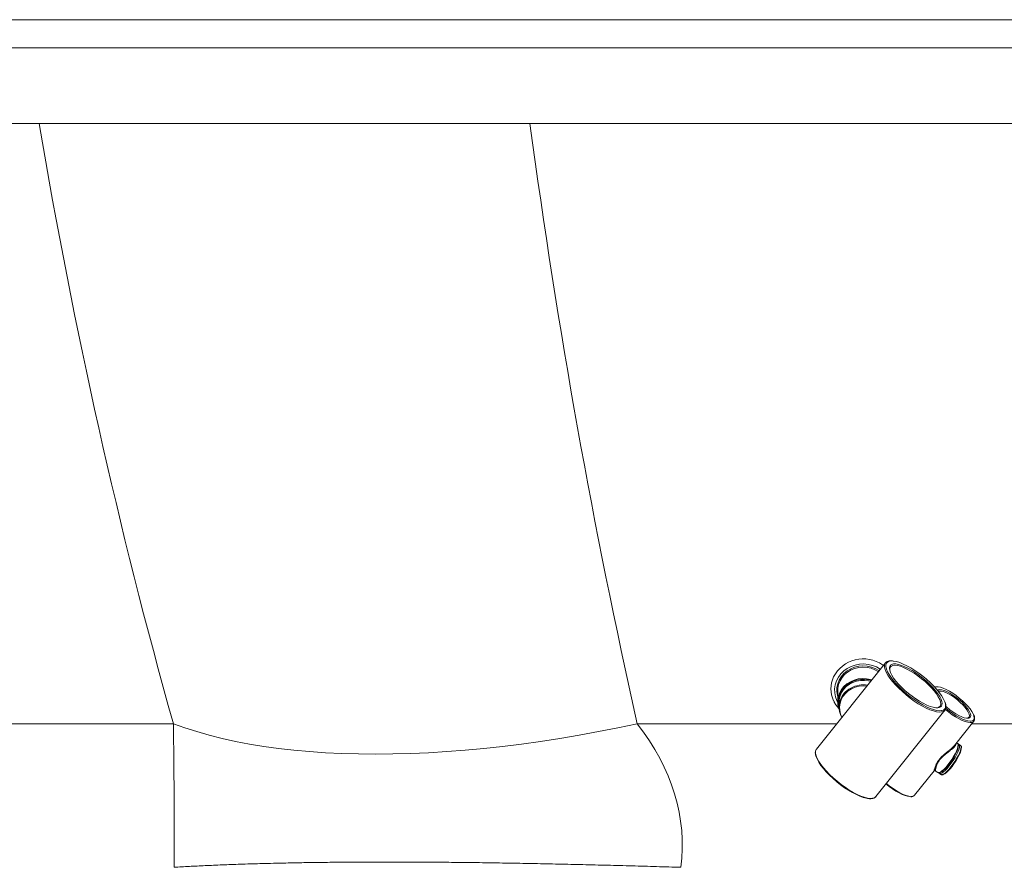
# Paper-space layout 'Derecha' of a CAD drawing. Units: millimetres. Extents: x -689 to 1811, y -5 to 828.
# Drawn here: x -181 to 341, y 367 to 817 of the extents above; entities that cross this region are included whole.
import ezdxf

# ---------------------------------------------------------------- set-up
doc = ezdxf.new("R2010")
doc.units = ezdxf.units.MM

psp = doc.layouts.new('Derecha')

# ---------------------------------------------------------------- linework, layer by layer
at = {"color": 7, "linetype": 'Continuous', "lineweight": 15}
for p, q in [((-658.81, 816.63), (1781.19, 816.63)), ((1781.19, 801.63), (-658.81, 801.63)), ((-658.81, 761.63), (1781.19, 761.63)), ((278.02, 475.63), (241.41, 429.87)), ((278.02, 475.63), (278.08, 475.71)), ((252.67, 460.89), (252.68, 454.88)), ((304.39, 463.02), (303.8, 462.92)), ((253.32, 454.51), (253.32, 452.09)), ((272.86, 404.71), (309.47, 450.48)), ((306.85, 452.57), (306.91, 452.65)), ((314.49, 431.8), (324.78, 444.66)), ((322.19, 446.73), (322.29, 446.89)), ((324.78, 444.66), (324.71, 444.58)), ((316.17, 432.94), (315.67, 433.27)), ((317.76, 431.83), (316.96, 432.37)), ((293.43, 405.46), (303.71, 418.31)), ((304.36, 418.41), (305.76, 417.47)), ((306.59, 416.95), (307.39, 416.41)), ((306.63, 416.93), (306.59, 416.95))]:
    psp.add_line(p, q, dxfattribs=at)
at = {"color": 8, "linetype": 'Continuous', "lineweight": 15}
for p, q in [((276.36, 474.61), (276.9, 474.23)), ((-99.32, 443.36), (-240.16, 443.36)), ((146.47, 443.36), (252.21, 443.36)), ((323.74, 443.36), (378.63, 443.36))]:
    psp.add_line(p, q, dxfattribs=at)
at = {"color": 8, "linetype": 'Continuous', "lineweight": 15, "flags": 128}
for points in [[(275.18, 472.33), (273.21, 473.46), (271.07, 474.29), (268.82, 474.82), (266.51, 475.02), (264.19, 474.9), (261.92, 474.46), (259.75, 473.7), (257.73, 472.65), (255.91, 471.33), (254.33, 469.76), (253.03, 468), (252.03, 466.07), (251.37, 464.03), (251.06, 461.92), (251.1, 459.79), (251.5, 457.69), (252.24, 455.67), (252.68, 454.81)], [(309.38, 450.39), (308.69, 449.87), (307.72, 449.57), (306.49, 449.52), (305.04, 449.7), (303.38, 450.12), (301.56, 450.77), (299.59, 451.64), (297.52, 452.72), (295.38, 453.98), (293.21, 455.4), (291.06, 456.96), (288.95, 458.63), (286.92, 460.37), (285.02, 462.17), (283.27, 463.98), (281.71, 465.77), (280.37, 467.52), (279.26, 469.18), (278.41, 470.74), (277.83, 472.16), (277.54, 473.42), (277.54, 474.49), (277.83, 475.36), (278.02, 475.63)], [(282.01, 476.6), (280.98, 476.64), (279.9, 476.46), (279.08, 476.05), (278.52, 475.42), (278.24, 474.57), (278.24, 473.53), (278.28, 473.25)], [(252.67, 457.68), (252.48, 458.39), (252.18, 460.44), (252.25, 462.51), (252.68, 464.55), (253.45, 466.5), (254.56, 468.3), (255.97, 469.92), (257.64, 471.32), (259.54, 472.44), (261.61, 473.28), (263.79, 473.8), (266.04, 473.99), (268.3, 473.85), (270.5, 473.37), (272.59, 472.58), (274.51, 471.5)], [(307.27, 453.96), (307.13, 455.03), (306.7, 456.27), (305.99, 457.66), (305.02, 459.16), (303.81, 460.74), (302.39, 462.38), (300.78, 464.03), (299.02, 465.66), (297.15, 467.23), (295.21, 468.71), (293.23, 470.08), (291.27, 471.29), (289.36, 472.33), (287.54, 473.17), (285.86, 473.8), (284.34, 474.19), (283.02, 474.35), (281.93, 474.27), (281.1, 473.95), (280.66, 473.57)], [(270.47, 466.2), (269.09, 466.56), (266.93, 466.83), (264.74, 466.77), (262.6, 466.38), (260.56, 465.68), (258.67, 464.68), (256.99, 463.4), (255.56, 461.89), (254.42, 460.19), (253.6, 458.33), (253.12, 456.38), (253, 454.38), (253.24, 452.39), (253.32, 452.05)], [(268.12, 463.26), (266.18, 463.39), (264.05, 463.22), (261.98, 462.71), (260.03, 461.9), (258.27, 460.79), (256.73, 459.43), (255.46, 457.85), (254.51, 456.09), (253.89, 454.22), (253.63, 452.27), (253.72, 450.31), (254.18, 448.4), (254.9, 446.73)], [(304.85, 462.94), (304.82, 462.94), (304.05, 462.74)], [(322.46, 447.62), (322.31, 448.5), (321.87, 449.56), (321.16, 450.75), (320.19, 452.03), (319, 453.36), (317.64, 454.69), (316.15, 455.98), (314.57, 457.19), (312.97, 458.26), (311.4, 459.18), (309.9, 459.9), (308.54, 460.4), (307.36, 460.66), (306.4, 460.68), (305.94, 460.57)], [(306.91, 452.65), (307.13, 453.08), (307.27, 453.96)], [(307.5, 456.14), (307.83, 455.13), (307.97, 454.05)], [(309.87, 452.78), (309.73, 453.92), (309.43, 454.89)], [(324.71, 444.58), (324.55, 444.43), (323.84, 444.08), (322.86, 443.98), (321.65, 444.12), (320.24, 444.5), (318.66, 445.11), (316.95, 445.94), (315.16, 446.96), (313.33, 448.15), (311.52, 449.48), (309.77, 450.91), (309.73, 450.94)], [(322.89, 448.97), (323.01, 448.61), (323.16, 447.71)], [(322.29, 446.89), (322.31, 446.93), (322.46, 447.62)], [(325.03, 446.46), (324.88, 447.42), (324.61, 448.2)], [(241.41, 429.87), (241.23, 429.59), (240.94, 428.72), (240.94, 427.65), (241.23, 426.39), (241.81, 424.97), (242.65, 423.41), (243.76, 421.75), (245.11, 420), (246.67, 418.21), (248.41, 416.4), (250.32, 414.6), (252.34, 412.86), (254.45, 411.19), (256.61, 409.63), (258.78, 408.21), (260.92, 406.95), (262.99, 405.88), (264.95, 405), (266.78, 404.35), (268.43, 403.93), (269.89, 403.75), (271.11, 403.8), (272.09, 404.1), (272.8, 404.64), (272.86, 404.71)], [(305.76, 417.47), (305.87, 417.41), (306.39, 417.41), (307.07, 417.7), (307.91, 418.29), (308.86, 419.13), (309.9, 420.22), (310.97, 421.49), (312.05, 422.91), (313.08, 424.41), (314.03, 425.94), (314.87, 427.45), (315.55, 428.87), (316.06, 430.15), (316.37, 431.24), (316.48, 432.1), (316.37, 432.69), (316.17, 432.94)], [(317.27, 431.54), (317.16, 430.68), (316.85, 429.59), (316.35, 428.32), (315.66, 426.9), (314.83, 425.4), (313.88, 423.87), (312.85, 422.37), (311.78, 420.96), (310.71, 419.69), (309.67, 418.61), (308.72, 417.76), (307.89, 417.18), (307.2, 416.89), (306.7, 416.89), (306.63, 416.93)], [(307.39, 416.41), (307.5, 416.35), (308.01, 416.35), (308.7, 416.64), (309.53, 417.22), (310.48, 418.07), (311.51, 419.15), (312.58, 420.42), (313.66, 421.83), (314.69, 423.33), (315.64, 424.86), (316.47, 426.36), (317.15, 427.78), (317.66, 429.05), (317.97, 430.14), (318.07, 430.99), (317.97, 431.58), (317.76, 431.83)], [(316.95, 432.38), (317.16, 432.13), (317.27, 431.54)], [(278.44, 411.69), (280.17, 410.28), (281.98, 408.95), (283.81, 407.76), (285.6, 406.74), (287.31, 405.91), (288.89, 405.3), (290.3, 404.92), (291.51, 404.78), (292.49, 404.88), (293.2, 405.23), (293.43, 405.46)]]:
    psp.add_lwpolyline(points, dxfattribs=at)
at = {"color": 7, "linetype": 'Continuous', "lineweight": 15, "flags": 128}
for points in [[(309.43, 454.89), (309.3, 455.23), (308.61, 456.68), (307.65, 458.26), (306.45, 459.92), (305.03, 461.65), (303.42, 463.41), (301.63, 465.17), (299.71, 466.9), (297.69, 468.57), (295.61, 470.15), (293.49, 471.61), (291.39, 472.92), (289.33, 474.06), (287.36, 475.01), (285.51, 475.75), (283.8, 476.28), (282.29, 476.57), (282.01, 476.6)], [(282.23, 475.03), (282.31, 475.04), (283.5, 475.02), (284.9, 474.77), (286.49, 474.29), (288.24, 473.59), (290.1, 472.68), (292.04, 471.58), (294.02, 470.32), (296.01, 468.91), (297.95, 467.4), (299.81, 465.8), (301.56, 464.16), (303.15, 462.5), (304.56, 460.86), (305.75, 459.27), (306.71, 457.76), (307.41, 456.38), (307.5, 456.14)], [(274.22, 470.93), (272.36, 471.98), (270.35, 472.74), (268.22, 473.19), (266.05, 473.33), (263.88, 473.15), (261.77, 472.65), (259.78, 471.84), (257.95, 470.75), (256.33, 469.41), (254.98, 467.85), (253.91, 466.1), (253.16, 464.23), (252.75, 462.27), (252.67, 460.89)], [(278.28, 473.25), (278.53, 472.3), (279.09, 470.92), (279.91, 469.4), (280.99, 467.78), (282.31, 466.07), (283.83, 464.33), (285.53, 462.56), (287.39, 460.81), (289.36, 459.11), (291.42, 457.48), (293.52, 455.96), (295.64, 454.57), (297.72, 453.35), (299.74, 452.3), (301.66, 451.45), (303.44, 450.81), (305.05, 450.4), (306.47, 450.22), (307.67, 450.28), (307.9, 450.32)], [(306.43, 451.94), (305.77, 451.82), (304.58, 451.83), (303.17, 452.08), (301.58, 452.56), (299.84, 453.27), (297.98, 454.18), (296.03, 455.27), (294.05, 456.54), (292.07, 457.94), (290.12, 459.46), (288.26, 461.05), (286.51, 462.7), (284.92, 464.36), (283.51, 466), (282.32, 467.59), (281.37, 469.09), (280.67, 470.48), (280.24, 471.72), (280.13, 472.38)], [(253.39, 450.94), (253.16, 451.63), (252.75, 453.63), (252.7, 455.65), (253.02, 457.66), (253.68, 459.6), (254.68, 461.41), (255.99, 463.04), (257.57, 464.46), (259.39, 465.63), (261.38, 466.51), (263.5, 467.07), (265.7, 467.32), (267.91, 467.23), (270.08, 466.81), (270.79, 466.6)], [(270.15, 465.8), (269.02, 466.09), (266.91, 466.35), (264.78, 466.29), (262.69, 465.92), (260.7, 465.23), (258.86, 464.25), (257.21, 463.01), (255.82, 461.53), (254.7, 459.87), (253.9, 458.06), (253.44, 456.15), (253.32, 454.51)], [(324.61, 448.2), (324.46, 448.55), (323.77, 449.82), (322.82, 451.19), (321.65, 452.63), (320.29, 454.1), (318.76, 455.56), (317.11, 456.97), (315.39, 458.31), (313.63, 459.53), (311.88, 460.6), (310.18, 461.5), (308.59, 462.19), (307.14, 462.67), (305.87, 462.92), (304.85, 462.94)], [(307.23, 461.38), (307.79, 461.29), (309.07, 460.94), (310.5, 460.35), (312.05, 459.56), (313.66, 458.58), (315.29, 457.45), (316.88, 456.21), (318.37, 454.88), (319.73, 453.53), (320.91, 452.18), (321.87, 450.88), (322.58, 449.68), (322.89, 448.97)], [(309.47, 450.48), (309.4, 450.41), (309.38, 450.39)], [(309.93, 451.61), (310.2, 451.37), (311.9, 449.99), (313.65, 448.71), (315.41, 447.56), (317.13, 446.57), (318.78, 445.78), (320.3, 445.19), (321.67, 444.82), (322.84, 444.68), (323.45, 444.72)], [(322.08, 446.32), (321.88, 446.28), (320.92, 446.27), (319.75, 446.5), (318.39, 446.97), (316.89, 447.66), (315.3, 448.55), (313.68, 449.61), (312.06, 450.8), (310.51, 452.09), (310.02, 452.54)], [(-99.32, 443.36), (-93.29, 441.18), (-86.98, 439.15), (-80.39, 437.27), (-73.54, 435.55), (-66.42, 433.98), (-59.06, 432.58), (-51.45, 431.33), (-43.61, 430.25), (-35.54, 429.34), (-27.26, 428.58), (-18.77, 428), (-10.09, 427.58), (-1.22, 427.33), (7.82, 427.25), (17.03, 427.33), (26.39, 427.58), (35.89, 428), (45.52, 428.58), (55.27, 429.34), (65.13, 430.25), (75.09, 431.33), (85.13, 432.58), (95.24, 433.98), (105.41, 435.55), (115.63, 437.27), (125.89, 439.15), (136.17, 441.18), (146.47, 443.36)], [(316.58, 431.38), (316.56, 431.07), (316.35, 430.1), (315.93, 428.93), (315.33, 427.59), (314.57, 426.15), (313.67, 424.65), (312.68, 423.16), (311.64, 421.75), (310.59, 420.47), (309.56, 419.37), (308.61, 418.5), (307.78, 417.89), (307.29, 417.64)], [(318.18, 430.27), (318.16, 429.96), (317.95, 429), (317.53, 427.83), (316.93, 426.5), (316.17, 425.06), (315.28, 423.57), (314.29, 422.09), (313.25, 420.68), (312.2, 419.4), (311.18, 418.3), (310.24, 417.43), (309.4, 416.83), (308.9, 416.57)], [(268.27, 403.82), (267.86, 403.89), (266.24, 404.3), (264.46, 404.94), (262.55, 405.79), (260.53, 406.84), (258.44, 408.07), (256.33, 409.45), (254.22, 410.97), (252.17, 412.6), (250.19, 414.3), (248.34, 416.05), (246.63, 417.82), (245.11, 419.57), (243.8, 421.27), (242.72, 422.89), (241.89, 424.41), (241.33, 425.79), (241.3, 425.89)], [(290.92, 404.74), (290.89, 404.74), (289.73, 404.88), (288.36, 405.24), (286.84, 405.84), (285.19, 406.63), (283.46, 407.62), (281.7, 408.77), (279.95, 410.05), (278.26, 411.43), (278.25, 411.45)]]:
    psp.add_lwpolyline(points, dxfattribs=at)
at = {"color": 8, "linetype": 'Continuous', "lineweight": 15}
for centre, radius, start, end in [((266.26, 459.9), 17.85, 55.5408, 152.3237), ((282.31, 472.8), 2.23, 92.1066, 191.0081), ((266.22, 450.08), 13.86, 80.4746, 118.3136), ((306.78, 458.88), 2.54, 79.6236, 119.7725), ((305.94, 453.92), 2.04, 283.9904, 3.7512), ((307.53, 452.64), 2.34, 279.0822, 3.5576), ((321.83, 447.62), 1.33, 280.8008, 3.9799), ((323.35, 446.4), 1.68, 273.5425, 2.1066)]:
    psp.add_arc(centre, radius, start, end, dxfattribs=at)
at = {"color": 7, "linetype": 'Continuous', "lineweight": 15}
for centre, radius, start, end in [((263.63, 461.91), 14.59, 154.5143, 206.1058), ((264.74, 452.12), 11.37, 116.6342, 209.0274)]:
    psp.add_arc(centre, radius, start, end, dxfattribs=at)
at = {"color": 8, "linetype": 'Continuous', "lineweight": 15}
for ratio in [0.629759, 0.503247]:
    psp.add_ellipse((1124.15, 1312.18), major_axis=(0, 2128.18), ratio=ratio, start_param=1.83247, end_param=1.991328, dxfattribs=at)
at = {"color": 7, "linetype": 'Continuous', "lineweight": 15}
for major_axis, ratio, start_param, end_param in [((0, 157.9), 0.031011, 4.638349, 5.132921), ((274.14, 0), 0.575989, 6.209145, 6.703717)]:
    psp.add_ellipse((-103.79, 378.9), major_axis=major_axis, ratio=ratio, start_param=start_param, end_param=end_param, dxfattribs=at)
for points, knots in [([(281.77, 476.71), (281.58, 476.73), (280.91, 476.82), (279.94, 476.73), (278.96, 476.41), (278.34, 476.05), (278.15, 475.76), (278.12, 475.72)], [0, 0, 0, 0, 0.116583, 0.408183, 0.698736, 0.948625, 1, 1, 1, 1]), ([(280.35, 472.05), (280.33, 472.25), (280.28, 472.73), (280.4, 473.22), (280.59, 473.45), (280.67, 473.55)], [0, 0, 0, 0, 0.279625, 0.700781, 1, 1, 1, 1]), ([(250.58, 455.37), (250.67, 455.18), (251.04, 454.32), (252, 452.94), (252.9, 451.75), (253.46, 451.24), (253.46, 451.24)], [0, 0, 0, 0, 0.1240621, 0.5600555, 0.9967717, 1, 1, 1, 1]), ([(310.07, 452.41), (310.06, 452.61), (310.04, 453.19), (309.89, 453.94), (309.64, 454.55), (309.58, 454.69)], [0, 0, 0, 0, 0.286217, 0.827419, 1, 1, 1, 1]), ([(306.88, 452.64), (306.79, 452.52), (306.59, 452.26), (306.19, 452.12), (305.99, 452.05)], [0, 0, 0, 0, 0.478223, 1, 1, 1, 1]), ([(309.34, 450.39), (309.49, 450.56), (309.83, 450.95), (310.04, 451.67), (310.06, 452.2), (310.07, 452.41)], [0, 0, 0, 0, 0.315434, 0.735658, 1, 1, 1, 1]), ([(322.24, 446.85), (322.22, 446.8), (322.15, 446.63), (322, 446.5), (321.7, 446.46), (321.65, 446.45)], [0, 0, 0, 0, 0.196403, 0.840358, 1, 1, 1, 1]), ([(324.65, 444.58), (324.77, 444.7), (325.07, 445.01), (325.21, 445.57), (325.23, 445.97), (325.23, 446.09)], [0, 0, 0, 0, 0.315797, 0.792619, 1, 1, 1, 1]), ([(325.23, 446.09), (325.22, 446.27), (325.19, 446.77), (325.05, 447.4), (324.81, 447.91), (324.76, 448.02)], [0, 0, 0, 0, 0.295107, 0.850319, 1, 1, 1, 1]), ([(241.44, 429.85), (241.32, 429.69), (241, 429.3), (240.8, 428.47), (240.81, 427.42), (240.93, 426.64), (241.1, 426.17), (241.11, 426.15)], [0, 0, 0, 0, 0.177663, 0.43785, 0.705654, 0.987746, 1, 1, 1, 1]), ([(303.71, 418.31), (303.71, 418.31), (303.72, 418.31), (303.74, 418.39), (303.79, 418.56), (303.87, 418.9), (304.01, 419.45), (304.26, 420.28), (304.56, 421.11), (304.87, 421.83), (305.21, 422.5), (305.68, 423.31), (306.34, 424.25), (307.13, 425.18), (307.92, 426), (308.69, 426.7), (309.39, 427.31), (310.11, 427.91), (310.99, 428.62), (312.01, 429.44), (313.04, 430.3), (313.89, 431.1), (314.29, 431.57), (314.49, 431.8)], [0, 0, 0, 0, 0.001152, 0.038784, 0.077592, 0.116761, 0.183559, 0.251856, 0.317869, 0.351617, 0.385614, 0.437287, 0.490246, 0.541867, 0.594903, 0.632857, 0.67121, 0.71068, 0.750481, 0.817461, 0.885923, 0.94354, 1, 1, 1, 1]), ([(316.68, 431.66), (316.68, 431.67), (316.72, 431.95), (316.62, 432.31), (316.43, 432.78), (316.21, 432.88), (316.15, 432.91)], [0, 0, 0, 0, 0.012307, 0.491005, 0.875006, 1, 1, 1, 1]), ([(316.92, 432.37), (316.89, 432.4), (316.78, 432.51), (316.62, 432.51), (316.5, 432.51)], [0, 0, 0, 0, 0.261828, 1, 1, 1, 1]), ([(318.27, 430.55), (318.28, 430.56), (318.31, 430.85), (318.22, 431.22), (318.02, 431.68), (317.8, 431.78), (317.74, 431.81)], [0, 0, 0, 0, 0.029272, 0.499484, 0.87866, 1, 1, 1, 1]), ([(304.01, 418.48), (304.02, 418.49), (304.09, 418.51), (304.22, 418.49), (304.32, 418.43), (304.36, 418.41)], [0, 0, 0, 0, 0.088832, 0.605984, 1, 1, 1, 1]), ([(305.81, 417.47), (305.83, 417.44), (306, 417.29), (306.45, 417.28), (306.81, 417.32), (307.02, 417.43), (307.04, 417.44)], [0, 0, 0, 0, 0.084302, 0.515218, 0.960814, 1, 1, 1, 1]), ([(306.29, 417.32), (306.33, 417.22), (306.41, 417.04), (306.6, 416.97), (306.68, 416.93)], [0, 0, 0, 0, 0.552218, 1, 1, 1, 1]), ([(307.44, 416.41), (307.46, 416.38), (307.63, 416.23), (308.08, 416.22), (308.43, 416.25), (308.63, 416.36), (308.63, 416.36)], [0, 0, 0, 0, 0.0874294, 0.5303905, 0.9886427, 1, 1, 1, 1]), ([(268.48, 403.71), (268.85, 403.66), (269.7, 403.53), (270.83, 403.6), (271.84, 403.89), (272.55, 404.31), (272.81, 404.69), (272.9, 404.83)], [0, 0, 0, 0, 0.181035, 0.424065, 0.666715, 0.875894, 1, 1, 1, 1]), ([(291.34, 404.62), (291.37, 404.62), (291.79, 404.59), (292.38, 404.75), (293.06, 405.03), (293.29, 405.35), (293.37, 405.46)], [0, 0, 0, 0, 0.027183, 0.453102, 0.809722, 1, 1, 1, 1]), ([(-98.9, 367.22), (-96.27, 367.38), (-91.1, 367.69), (-82.55, 368.12), (-73.52, 368.51), (-63.84, 368.87), (-53.35, 369.19), (-42.9, 369.45), (-32.61, 369.65), (-22.8, 369.81), (-12.63, 369.92), (-2.06, 370), (8.86, 370.04), (20.14, 370.03), (31.73, 369.99), (43.5, 369.91), (55.39, 369.79), (67.4, 369.63), (79.63, 369.44), (92.11, 369.21), (104.78, 368.95), (117.65, 368.65), (130.67, 368.33), (143.69, 367.98), (156.68, 367.61), (165.29, 367.35), (169.6, 367.22)], [0, 0, 0, 0, 0.048389, 0.0949, 0.141411, 0.188467, 0.235523, 0.285168, 0.324222, 0.363275, 0.402691, 0.442108, 0.482001, 0.521894, 0.562165, 0.602435, 0.641628, 0.680821, 0.720381, 0.759941, 0.799983, 0.840025, 0.880449, 0.920873, 0.960402, 1, 1, 1, 1])]:
    psp.add_open_spline(points, degree=3, knots=knots, dxfattribs=at)
at = {"color": 8, "linetype": 'Continuous', "lineweight": 15}
psp.add_open_spline([(315.37, 432.84), (315.36, 432.72), (315.35, 432.51), (315.2, 432.09), (314.97, 431.68), (314.64, 431.25), (314.24, 430.8), (313.76, 430.33), (313.19, 429.83), (312.7, 429.43), (312.16, 429), (311.59, 428.56), (310.97, 428.09), (310.32, 427.59), (309.63, 427.04), (308.94, 426.47), (308.33, 425.93), (307.68, 425.3), (307.15, 424.72), (306.67, 424.13), (306.23, 423.54), (305.86, 422.94), (305.53, 422.32), (305.3, 421.82), (305.09, 421.3), (304.91, 420.81), (304.78, 420.35), (304.66, 419.93), (304.58, 419.55), (304.51, 419.21), (304.46, 418.91), (304.42, 418.67), (304.39, 418.5), (304.37, 418.41), (304.37, 418.42), (304.37, 418.42)], degree=3, knots=[0, 0, 0, 0, 0.0324112, 0.0561427, 0.1043961, 0.1289534, 0.1537916, 0.2041377, 0.2296641, 0.2583755, 0.287247, 0.3165994, 0.3461133, 0.3783958, 0.4109229, 0.4443391, 0.4781381, 0.4997157, 0.543594, 0.5659731, 0.5875631, 0.6315064, 0.6538853, 0.6817857, 0.7099068, 0.7386328, 0.7675365, 0.7961801, 0.824975, 0.8542394, 0.8836694, 0.9159626, 0.9485179, 0.9819969, 1, 1, 1, 1], dxfattribs=at)

doc.saveas('drawing.dxf')
